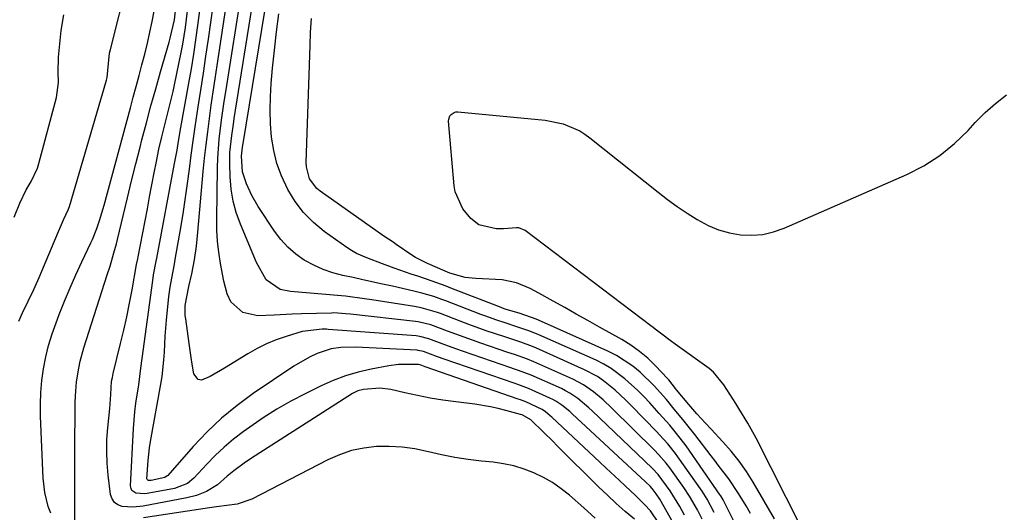
# Model space of a CAD drawing. Units: inches. Extents: x 1867942 to 1873196, y 416054 to 421389.
# Drawn here: x 1871202 to 1871445, y 416259 to 416381 of the extents above; entities that cross this region are included whole.
import ezdxf

# ---------------------------------------------------------------- set-up
doc = ezdxf.new("R2010")
doc.units = ezdxf.units.IN
doc.header["$MEASUREMENT"] = 0
doc.layers.add('7', color=7, linetype='Continuous')
doc.layers.add('8', color=7, linetype='Continuous')

msp = doc.modelspace()

# ---------------------------------------------------------------- linework, layer by layer
at = {"layer": '7', "color": 18}
for points in [[(1871384.87, 416243.03, 1682), (1871376.37, 416259.97, 1682), (1871375.99, 416260.73, 1682), (1871375.22, 416262.25, 1682), (1871374.66, 416263.23, 1682), (1871374.53, 416263.42, 1682), (1871366.08, 416275.52, 1682), (1871363.73, 416278.64, 1682), (1871362.05, 416280.64, 1682), (1871359.45, 416283.57, 1682), (1871357.09, 416286.17, 1682), (1871355.63, 416287.72, 1682), (1871354.13, 416289.24, 1682), (1871350.99, 416292.12, 1682), (1871347.59, 416294.65, 1682), (1871345.76, 416295.7, 1682), (1871343.86, 416296.65, 1682), (1871329.76, 416302.94, 1682), (1871327.5, 416303.87, 1682), (1871324.02, 416305.03, 1682), (1871321.68, 416305.78, 1682), (1871319.09, 416306.63, 1682), (1871316.6, 416307.52, 1682), (1871315.37, 416307.98, 1682), (1871306.74, 416311.33, 1682), (1871305.77, 416311.69, 1682), (1871303.82, 416312.37, 1682), (1871300.85, 416313.25, 1682), (1871298.84, 416313.74, 1682), (1871293.56, 416314.92, 1682), (1871291.14, 416315.46, 1682), (1871286.29, 416316.54, 1682), (1871283.85, 416317.06, 1682), (1871281.29, 416317.6, 1682), (1871278.85, 416318.24, 1682), (1871276.46, 416319.05, 1682), (1871274.17, 416320.09, 1682), (1871271.94, 416321.29, 1682), (1871271.81, 416321.37, 1682), (1871269.69, 416322.87, 1682), (1871267.73, 416324.53, 1682), (1871266, 416326.43, 1682), (1871264.44, 416328.5, 1682), (1871260.43, 416334.61, 1682), (1871258.84, 416337.33, 1682), (1871257.53, 416340.2, 1682), (1871256.53, 416343.17, 1682), (1871256.28, 416347, 1682), (1871256.55, 416349.24, 1682), (1871256.62, 416349.68, 1682), (1871263.69, 416392.86, 1682)], [(1871201.36, 416306.35, 1664), (1871202.25, 416308.35, 1664), (1871203.67, 416311.24, 1664), (1871205.06, 416314.14, 1664), (1871205.72, 416315.61, 1664), (1871206.36, 416317.09, 1664), (1871211.13, 416328.46, 1664), (1871212.4, 416331.27, 1664), (1871213.55, 416333.75, 1664), (1871213.85, 416334.61, 1664), (1871222.97, 416365.73, 1664), (1871223.14, 416366.42, 1664), (1871223.3, 416368.18, 1664), (1871223.73, 416372.43, 1664), (1871223.93, 416373.33, 1664), (1871228.36, 416390.65, 1664)], [(1871209.25, 416258.97, 1666), (1871208.59, 416260.59, 1666), (1871207.76, 416264.07, 1666), (1871207.38, 416267.62, 1666), (1871206.71, 416282.86, 1666), (1871206.67, 416285.81, 1666), (1871206.75, 416288.74, 1666), (1871207.02, 416291.67, 1666), (1871207.41, 416294.59, 1666), (1871207.98, 416297.48, 1666), (1871208.67, 416300.34, 1666), (1871209.53, 416303.15, 1666), (1871210.51, 416305.93, 1666), (1871211.29, 416307.93, 1666), (1871212.6, 416311.23, 1666), (1871213.97, 416314.5, 1666), (1871215.4, 416317.74, 1666), (1871216.89, 416320.96, 1666), (1871219.09, 416325.6, 1666), (1871219.5, 416326.49, 1666), (1871220.59, 416329.2, 1666), (1871221.25, 416331.12, 1666), (1871222.41, 416334.93, 1666), (1871228.87, 416358.92, 1666), (1871229.59, 416361.58, 1666), (1871230.3, 416364.23, 1666), (1871231.02, 416366.89, 1666), (1871231.74, 416369.54, 1666), (1871232.43, 416372.2, 1666), (1871233.08, 416374.88, 1666), (1871233.67, 416377.56, 1666), (1871234.22, 416380.25, 1666), (1871235.63, 416387.55, 1666)], [(1871370.02, 416257.49, 1678), (1871368.86, 416259.78, 1678), (1871366.92, 416263.12, 1678), (1871365.49, 416265.26, 1678), (1871362.04, 416270.13, 1678), (1871361.17, 416271.28, 1678), (1871359.29, 416273.46, 1678), (1871358.28, 416274.49, 1678), (1871347.78, 416284.87, 1678), (1871345.57, 416286.94, 1678), (1871343.26, 416288.89, 1678), (1871340.79, 416290.61, 1678), (1871338.12, 416292.01, 1678), (1871328.46, 416296.31, 1678), (1871326.89, 416296.97, 1678), (1871323.68, 416298.07, 1678), (1871322.06, 416298.62, 1678), (1871315.43, 416300.87, 1678), (1871311.27, 416302.33, 1678), (1871307.14, 416303.87, 1678), (1871303.02, 416305.42, 1678), (1871299.89, 416306.17, 1678), (1871299.25, 416306.26, 1678), (1871283.19, 416308.01, 1678), (1871282.02, 416308.13, 1678), (1871279.09, 416308.33, 1678), (1871278.5, 416308.32, 1678), (1871271.1, 416308.08, 1678), (1871268.86, 416308.01, 1678), (1871264.37, 416307.81, 1678), (1871260.38, 416307.59, 1678), (1871256.63, 416308.47, 1678), (1871253.67, 416311.11, 1678), (1871252.75, 416313.02, 1678), (1871251.92, 416316.19, 1678), (1871251.11, 416320.56, 1678), (1871250.7, 416323.29, 1678), (1871250.4, 416326.03, 1678), (1871250.25, 416328.79, 1678), (1871250.21, 416331.55, 1678), (1871250.39, 416344.13, 1678), (1871250.46, 416346.48, 1678), (1871250.8, 416351.18, 1678), (1871251.39, 416355.85, 1678), (1871252.06, 416360.51, 1678), (1871252.42, 416362.84, 1678), (1871256.44, 416388.46, 1678)], [(1871365.71, 416258.45, 1676), (1871364.53, 416260.59, 1676), (1871362.13, 416264.43, 1676), (1871359.21, 416268.45, 1676), (1871357.73, 416270.03, 1676), (1871342.92, 416284.16, 1676), (1871342.05, 416284.96, 1676), (1871339.33, 416287.25, 1676), (1871337.37, 416288.58, 1676), (1871336.34, 416289.15, 1676), (1871335.28, 416289.67, 1676), (1871327.81, 416293, 1676), (1871324.72, 416294.17, 1676), (1871323.47, 416294.59, 1676), (1871322.84, 416294.81, 1676), (1871310.91, 416298.9, 1676), (1871309.44, 416299.41, 1676), (1871306.51, 416300.48, 1676), (1871302.56, 416301.97, 1676), (1871300.37, 416302.55, 1676), (1871299.47, 416302.66, 1676), (1871277.67, 416304.29, 1676), (1871277.27, 416304.32, 1676), (1871276.26, 416304.36, 1676), (1871271.33, 416303.75, 1676), (1871267.34, 416302.54, 1676), (1871264.89, 416301.67, 1676), (1871262.5, 416300.69, 1676), (1871260.18, 416299.53, 1676), (1871257.91, 416298.26, 1676), (1871252.09, 416294.71, 1676), (1871248.56, 416292.63, 1676), (1871246.41, 416291.78, 1676), (1871245.6, 416291.9, 1676), (1871244.53, 416293.32, 1676), (1871244.15, 416295.69, 1676), (1871243.88, 416297.38, 1676), (1871243.39, 416300.77, 1676), (1871242.53, 416306.87, 1676), (1871242.44, 416307.69, 1676), (1871242.4, 416310.14, 1676), (1871243.31, 416314.87, 1676), (1871244.05, 416317.98, 1676), (1871244.68, 416321.4, 1676), (1871245.16, 416324.84, 1676), (1871245.54, 416328.3, 1676), (1871246.88, 416343.21, 1676), (1871247.21, 416346.5, 1676), (1871247.56, 416349.78, 1676), (1871247.96, 416353.05, 1676), (1871248.39, 416356.32, 1676), (1871248.86, 416359.59, 1676), (1871249.33, 416362.86, 1676), (1871249.81, 416366.12, 1676), (1871250.3, 416369.38, 1676), (1871252.86, 416386.29, 1676)], [(1871200.2, 416332, 1662), (1871201.61, 416335.38, 1662), (1871203.13, 416338.71, 1662), (1871204.36, 416340.8, 1662), (1871205.95, 416344.04, 1662), (1871206.31, 416345.19, 1662), (1871210.62, 416361.5, 1662), (1871211.1, 416365.19, 1662), (1871211.01, 416367.7, 1662), (1871211.13, 416371.46, 1662), (1871211.78, 416377.97, 1662), (1871212.47, 416381.89, 1662)], [(1871215.15, 416257.29, 1668), (1871215.15, 416266.46, 1668), (1871215.16, 416270.32, 1668), (1871215.17, 416274.18, 1668), (1871215.19, 416278.04, 1668), (1871215.22, 416281.9, 1668), (1871215.25, 416286.16, 1668), (1871215.3, 416287.89, 1668), (1871215.58, 416291.33, 1668), (1871216.12, 416294.74, 1668), (1871216.48, 416296.42, 1668), (1871217.41, 416299.75, 1668), (1871223.17, 416317.7, 1668), (1871223.85, 416319.88, 1668), (1871224.82, 416323.17, 1668), (1871225.41, 416325.37, 1668), (1871225.68, 416326.48, 1668), (1871227.15, 416332.6, 1668), (1871228.15, 416336.77, 1668), (1871229.18, 416340.94, 1668), (1871230.22, 416345.1, 1668), (1871231.28, 416349.26, 1668), (1871231.72, 416351, 1668), (1871232.83, 416355.21, 1668), (1871233.95, 416359.41, 1668), (1871235.12, 416363.6, 1668), (1871236.31, 416367.78, 1668), (1871238.43, 416375.11, 1668), (1871238.71, 416376.12, 1668), (1871239.8, 416380.64, 1668), (1871240.12, 416383.6, 1668)], [(1871359.35, 416256.52, 1672), (1871357.27, 416259.5, 1672), (1871355.81, 416261.1, 1672), (1871353.47, 416263.36, 1672), (1871351.11, 416265.57, 1672), (1871349.52, 416267.05, 1672), (1871346.37, 416270.01, 1672), (1871344.79, 416271.49, 1672), (1871332.94, 416282.65, 1672), (1871332.56, 416282.99, 1672), (1871331.39, 416283.96, 1672), (1871330.55, 416284.52, 1672), (1871326.5, 416286.38, 1672), (1871325.19, 416286.89, 1672), (1871324.66, 416287.07, 1672), (1871324.4, 416287.16, 1672), (1871301.87, 416294.96, 1672), (1871301.62, 416295.05, 1672), (1871300.43, 416295.5, 1672), (1871300.05, 416295.59, 1672), (1871295.1, 416295.62, 1672), (1871292.65, 416295.3, 1672), (1871288.33, 416294.5, 1672), (1871285.14, 416293.76, 1672), (1871282, 416292.86, 1672), (1871278.95, 416291.7, 1672), (1871275.96, 416290.36, 1672), (1871272.02, 416288.41, 1672), (1871268.49, 416286.55, 1672), (1871265.02, 416284.57, 1672), (1871261.65, 416282.43, 1672), (1871258.34, 416280.18, 1672), (1871256.76, 416279.04, 1672), (1871254.36, 416277.2, 1672), (1871252.04, 416275.27, 1672), (1871249.84, 416273.2, 1672), (1871247.73, 416271.04, 1672), (1871244.57, 416267.61, 1672), (1871242.97, 416266.29, 1672), (1871239.73, 416265.06, 1672), (1871233.04, 416263.82, 1672), (1871232.34, 416263.74, 1672), (1871230.24, 416263.9, 1672), (1871229.26, 416264.55, 1672), (1871229.03, 416265.06, 1672), (1871228.92, 416265.67, 1672), (1871229.67, 416279.8, 1672), (1871230, 416283.97, 1672), (1871230.25, 416286.05, 1672), (1871230.94, 416290.64, 1672), (1871231.45, 416294.69, 1672), (1871231.76, 416297.12, 1672), (1871234.39, 416316.31, 1672), (1871234.6, 416317.7, 1672), (1871235.24, 416321.15, 1672), (1871235.37, 416321.84, 1672), (1871239.79, 416345.2, 1672), (1871240.4, 416348.52, 1672), (1871240.78, 416350.74, 1672), (1871241.36, 416354.07, 1672), (1871243.32, 416365.05, 1672), (1871243.93, 416368.59, 1672), (1871244.51, 416372.13, 1672), (1871245.04, 416375.68, 1672), (1871245.54, 416379.23, 1672), (1871246.17, 416384.19, 1672)], [(1871362.55, 416257.11, 1674), (1871361.41, 416259.18, 1674), (1871359.56, 416262.37, 1674), (1871358.72, 416263.69, 1674), (1871357.71, 416265.06, 1674), (1871357.2, 416265.6, 1674), (1871337.98, 416283.42, 1674), (1871337.34, 416283.99, 1674), (1871335.37, 416285.61, 1674), (1871333.96, 416286.55, 1674), (1871333.22, 416286.96, 1674), (1871332.46, 416287.33, 1674), (1871327.16, 416289.7, 1674), (1871324.51, 416290.68, 1674), (1871323.62, 416290.98, 1674), (1871306.39, 416296.93, 1674), (1871304.67, 416297.54, 1674), (1871301.25, 416298.82, 1674), (1871299.95, 416299.1, 1674), (1871299.68, 416299.12, 1674), (1871284.47, 416299.91, 1674), (1871280.82, 416299.83, 1674), (1871278.42, 416299.48, 1674), (1871274.97, 416298.35, 1674), (1871273.1, 416297.46, 1674), (1871269.21, 416295.19, 1674), (1871259.23, 416288.46, 1674), (1871255.23, 416285.54, 1674), (1871251.39, 416282.42, 1674), (1871247.81, 416279.01, 1674), (1871244.4, 416275.42, 1674), (1871238.14, 416268.28, 1674), (1871237.98, 416268.12, 1674), (1871237.42, 416267.72, 1674), (1871234.04, 416266.97, 1674), (1871233.33, 416267.03, 1674), (1871233.15, 416267.12, 1674), (1871233, 416267.25, 1674), (1871232.93, 416267.42, 1674), (1871233.23, 416271.91, 1674), (1871233.62, 416275.07, 1674), (1871233.88, 416276.64, 1674), (1871236.42, 416290.74, 1674), (1871236.73, 416292.7, 1674), (1871237.16, 416296.65, 1674), (1871237.28, 416298.64, 1674), (1871237.49, 416302.61, 1674), (1871237.82, 416306.58, 1674), (1871238.38, 416312.37, 1674), (1871238.67, 416314.67, 1674), (1871239.09, 416316.95, 1674), (1871239.76, 416320.37, 1674), (1871239.96, 416321.52, 1674), (1871241.38, 416329.84, 1674), (1871241.95, 416333.32, 1674), (1871242.49, 416336.81, 1674), (1871242.99, 416340.29, 1674), (1871243.45, 416343.79, 1674), (1871243.91, 416347.28, 1674), (1871244.39, 416350.78, 1674), (1871244.9, 416354.26, 1674), (1871245.64, 416359.14, 1674), (1871246.28, 416363.32, 1674), (1871246.92, 416367.5, 1674), (1871247.54, 416371.69, 1674), (1871248.15, 416375.87, 1674), (1871249.34, 416384.13, 1674)], [(1871381.97, 416258.85, 1684), (1871380.92, 416260.73, 1684), (1871379.05, 416263.84, 1684), (1871376.66, 416267.4, 1684), (1871374.04, 416270.81, 1684), (1871373.17, 416271.94, 1684), (1871372.3, 416273.08, 1684), (1871368.26, 416278.33, 1684), (1871365.26, 416282.09, 1684), (1871363.15, 416284.62, 1684), (1871361.21, 416286.95, 1684), (1871358.23, 416290.37, 1684), (1871354.75, 416293.71, 1684), (1871352.91, 416295.25, 1684), (1871348.93, 416297.86, 1684), (1871346.79, 416298.95, 1684), (1871330.39, 416306.26, 1684), (1871329.1, 416306.8, 1684), (1871325.14, 416308.19, 1684), (1871321.44, 416309.3, 1684), (1871320.78, 416309.53, 1684), (1871320.45, 416309.65, 1684), (1871308, 416314.49, 1684), (1871306.85, 416314.93, 1684), (1871303.36, 416316.2, 1684), (1871299.85, 416317.39, 1684), (1871298.2, 416317.94, 1684), (1871294, 416319.4, 1684), (1871291.14, 416320.46, 1684), (1871287.22, 416321.91, 1684), (1871284.69, 416323.03, 1684), (1871283.49, 416323.72, 1684), (1871282.33, 416324.48, 1684), (1871276.74, 416328.45, 1684), (1871274.06, 416330.66, 1684), (1871271.61, 416333.09, 1684), (1871269.54, 416335.84, 1684), (1871267.71, 416338.8, 1684), (1871266.17, 416342.16, 1684), (1871265.04, 416345.24, 1684), (1871264.27, 416348.43, 1684), (1871263.73, 416351.69, 1684), (1871263.48, 416355.01, 1684), (1871263.35, 416358.33, 1684), (1871263.43, 416361.65, 1684), (1871263.64, 416364.97, 1684), (1871263.99, 416368.72, 1684), (1871264.43, 416373.18, 1684), (1871264.93, 416377.64, 1684), (1871265.49, 416382.08, 1684)], [(1871387.91, 416257.56, 1686), (1871382.64, 416266.57, 1686), (1871380.97, 416269.22, 1686), (1871379.18, 416271.79, 1686), (1871377.22, 416274.22, 1686), (1871375.15, 416276.57, 1686), (1871372.24, 416279.66, 1686), (1871370.84, 416281.15, 1686), (1871368.76, 416283.42, 1686), (1871366.75, 416285.74, 1686), (1871363.74, 416289.34, 1686), (1871363.46, 416289.69, 1686), (1871362.65, 416290.75, 1686), (1871361.81, 416291.8, 1686), (1871361.51, 416292.13, 1686), (1871358.49, 416295.33, 1686), (1871356.6, 416297.16, 1686), (1871354.61, 416298.86, 1686), (1871352.47, 416300.38, 1686), (1871350.24, 416301.76, 1686), (1871344.68, 416304.86, 1686), (1871341.83, 416306.46, 1686), (1871338.98, 416308.05, 1686), (1871336.13, 416309.64, 1686), (1871333.28, 416311.24, 1686), (1871329.7, 416313.24, 1686), (1871327.55, 416314.37, 1686), (1871324.2, 416315.8, 1686), (1871320.66, 416316.47, 1686), (1871314.13, 416316.81, 1686), (1871311.55, 416317.11, 1686), (1871307.77, 416318.18, 1686), (1871306.57, 416318.61, 1686), (1871302.21, 416320.52, 1686), (1871299.29, 416322.01, 1686), (1871298.37, 416322.6, 1686), (1871294.48, 416325.26, 1686), (1871293.73, 416325.76, 1686), (1871291.46, 416327.26, 1686), (1871275.74, 416338.37, 1686), (1871274.95, 416339.03, 1686), (1871273.14, 416341.45, 1686), (1871272.36, 416344.39, 1686), (1871272.31, 416345.41, 1686), (1871273.23, 416374.28, 1686), (1871273.37, 416377.63, 1686), (1871273.56, 416380.97, 1686)], [(1871398.21, 416248.14, 1688), (1871383.41, 416277.45, 1688), (1871381.36, 416281.17, 1688), (1871379.11, 416284.78, 1688), (1871378.36, 416285.98, 1688), (1871377.6, 416287.18, 1688), (1871375.44, 416290.58, 1688), (1871372.84, 416293.75, 1688), (1871371.78, 416294.61, 1688), (1871363.42, 416300.6, 1688), (1871362.48, 416301.28, 1688), (1871359.73, 416303.36, 1688), (1871358.48, 416304.31, 1688), (1871357.94, 416304.72, 1688), (1871357.39, 416305.14, 1688), (1871326.34, 416328.69, 1688), (1871324.8, 416329.33, 1688), (1871324.24, 416329.34, 1688), (1871320.99, 416329.11, 1688), (1871319.15, 416329.08, 1688), (1871314.87, 416330.09, 1688), (1871312.94, 416331.61, 1688), (1871310.95, 416334.05, 1688), (1871309.05, 416338.19, 1688), (1871308.79, 416339.71, 1688), (1871307.46, 416355.65, 1688), (1871307.49, 416356.12, 1688), (1871307.78, 416356.95, 1688), (1871308.05, 416357.32, 1688), (1871308.8, 416357.82, 1688), (1871309.23, 416357.91, 1688), (1871309.69, 416357.93, 1688), (1871331.31, 416355.9, 1688), (1871335.72, 416355.01, 1688), (1871339.84, 416353.23, 1688), (1871341.1, 416352.43, 1688), (1871342.32, 416351.54, 1688), (1871359.18, 416338.11, 1688), (1871361.52, 416336.32, 1688), (1871363.91, 416334.58, 1688), (1871366.35, 416332.94, 1688), (1871368.85, 416331.37, 1688), (1871371.53, 416329.94, 1688), (1871374.09, 416328.87, 1688), (1871376.77, 416328.13, 1688), (1871379.52, 416327.62, 1688), (1871382.29, 416327.51, 1688), (1871385.03, 416327.69, 1688), (1871387.7, 416328.31, 1688), (1871390.33, 416329.21, 1688), (1871420.56, 416342.49, 1688), (1871424.75, 416344.66, 1688), (1871428.71, 416347.14, 1688), (1871432.33, 416350.1, 1688), (1871435.72, 416353.37, 1688), (1871437.47, 416355.29, 1688), (1871439.91, 416357.74, 1688), (1871442.46, 416360.04, 1688), (1871445.2, 416362.12, 1688)], [(1871343.61, 416257.68, 1668), (1871340.83, 416260.29, 1668), (1871337.3, 416263.37, 1668), (1871335.25, 416264.99, 1668), (1871333.11, 416266.48, 1668), (1871330.85, 416267.76, 1668), (1871328.51, 416268.91, 1668), (1871326.07, 416269.83, 1668), (1871323.58, 416270.6, 1668), (1871321.04, 416271.14, 1668), (1871318.46, 416271.52, 1668), (1871315.6, 416271.8, 1668), (1871312.29, 416272.2, 1668), (1871308.99, 416272.7, 1668), (1871305.72, 416273.34, 1668), (1871302.47, 416274.08, 1668), (1871299.07, 416274.78, 1668), (1871295.94, 416275.23, 1668), (1871292.79, 416275.39, 1668), (1871289.62, 416275.37, 1668), (1871286.49, 416275, 1668), (1871283.43, 416274.38, 1668), (1871280.48, 416273.37, 1668), (1871277.59, 416272.1, 1668), (1871258.84, 416262.38, 1668), (1871255.27, 416261.2, 1668), (1871252.69, 416260.82, 1668), (1871250.1, 416260.51, 1668), (1871248.38, 416260.27, 1668), (1871232.09, 416257.78, 1668)]]:
    msp.add_polyline3d(points, dxfattribs=at)
at = {"layer": '8', "color": 18}
for points in [[(1871373.02, 416259.1, 1680), (1871371.26, 416262.43, 1680), (1871370.45, 416263.71, 1680), (1871370.03, 416264.34, 1680), (1871364.06, 416272.83, 1680), (1871363.47, 416273.65, 1680), (1871361.58, 416276.02, 1680), (1871359.55, 416278.27, 1680), (1871358.85, 416279, 1680), (1871352.52, 416285.54, 1680), (1871351.23, 416286.84, 1680), (1871348.54, 416289.32, 1680), (1871345.7, 416291.61, 1680), (1871344.19, 416292.63, 1680), (1871340.98, 416294.34, 1680), (1871329.11, 416299.63, 1680), (1871328.16, 416300.03, 1680), (1871325.24, 416301.11, 1680), (1871322.28, 416302.08, 1680), (1871321.29, 416302.41, 1680), (1871316.73, 416303.95, 1680), (1871312.41, 416305.5, 1680), (1871310.26, 416306.32, 1680), (1871305.48, 416308.16, 1680), (1871304.7, 416308.45, 1680), (1871300.68, 416309.63, 1680), (1871299.04, 416309.93, 1680), (1871288.52, 416311.57, 1680), (1871286.65, 416311.85, 1680), (1871281.98, 416312.44, 1680), (1871281.04, 416312.53, 1680), (1871268.4, 416313.59, 1680), (1871265.85, 416314.12, 1680), (1871262.4, 416316.54, 1680), (1871260, 416320.76, 1680), (1871256.04, 416330.26, 1680), (1871255.03, 416333.08, 1680), (1871254.25, 416335.95, 1680), (1871253.78, 416338.89, 1680), (1871253.53, 416341.88, 1680), (1871253.43, 416345.11, 1680), (1871253.46, 416347.92, 1680), (1871253.9, 416352.1, 1680), (1871254.31, 416354.88, 1680), (1871254.53, 416356.27, 1680), (1871260.05, 416390.66, 1680)], [(1871353.38, 416257.49, 1670), (1871351.08, 416259.39, 1670), (1871348.83, 416261.34, 1670), (1871346.64, 416263.35, 1670), (1871344.49, 416265.42, 1670), (1871334.23, 416275.59, 1670), (1871333.14, 416276.68, 1670), (1871330.94, 416278.85, 1670), (1871327.77, 416282, 1670), (1871325.6, 416283.18, 1670), (1871325.17, 416283.31, 1670), (1871321.57, 416284.31, 1670), (1871319.68, 416284.79, 1670), (1871317.77, 416285.21, 1670), (1871313.92, 416285.83, 1670), (1871309.2, 416286.4, 1670), (1871306.04, 416286.84, 1670), (1871302.9, 416287.34, 1670), (1871299.78, 416287.94, 1670), (1871296.67, 416288.61, 1670), (1871293.19, 416289.42, 1670), (1871290.46, 416289.79, 1670), (1871286.44, 416289.48, 1670), (1871285.01, 416289.11, 1670), (1871284.34, 416288.81, 1670), (1871283.68, 416288.45, 1670), (1871259.69, 416273.12, 1670), (1871257.3, 416271.53, 1670), (1871254.4, 416269.4, 1670), (1871252.74, 416268.06, 1670), (1871250.36, 416265.95, 1670), (1871247.68, 416264.27, 1670), (1871245.17, 416263.28, 1670), (1871242.83, 416262.69, 1670), (1871232.03, 416260.69, 1670), (1871229.46, 416260.42, 1670), (1871226.88, 416260.58, 1670), (1871225.8, 416260.98, 1670), (1871224.92, 416261.57, 1670), (1871224.35, 416262.46, 1670), (1871223.98, 416263.55, 1670), (1871223.39, 416268.35, 1670), (1871223.14, 416271.27, 1670), (1871223.02, 416274.19, 1670), (1871223.1, 416277.11, 1670), (1871223.31, 416280.03, 1670), (1871223.8, 416284.73, 1670), (1871224.01, 416288.18, 1670), (1871224.24, 416291.47, 1670), (1871224.42, 416292.45, 1670), (1871224.52, 416292.94, 1670), (1871224.63, 416293.42, 1670), (1871226.44, 416300.76, 1670), (1871227.22, 416304.07, 1670), (1871227.97, 416307.39, 1670), (1871228.65, 416310.72, 1670), (1871229.29, 416314.06, 1670), (1871230.42, 416320.3, 1670), (1871230.68, 416321.69, 1670), (1871230.77, 416322.15, 1670), (1871232.49, 416331.09, 1670), (1871233.06, 416334.04, 1670), (1871233.62, 416336.98, 1670), (1871234.19, 416339.92, 1670), (1871234.76, 416342.87, 1670), (1871235.31, 416345.72, 1670), (1871235.93, 416348.74, 1670), (1871236.64, 416351.75, 1670), (1871237.38, 416354.74, 1670), (1871238.22, 416358.03, 1670), (1871238.63, 416359.67, 1670), (1871239.4, 416362.97, 1670), (1871239.75, 416364.63, 1670), (1871241.42, 416372.62, 1670), (1871241.81, 416374.65, 1670), (1871242.47, 416378.75, 1670), (1871242.95, 416382.87, 1670)]]:
    msp.add_polyline3d(points, dxfattribs=at)

doc.saveas('drawing.dxf')
